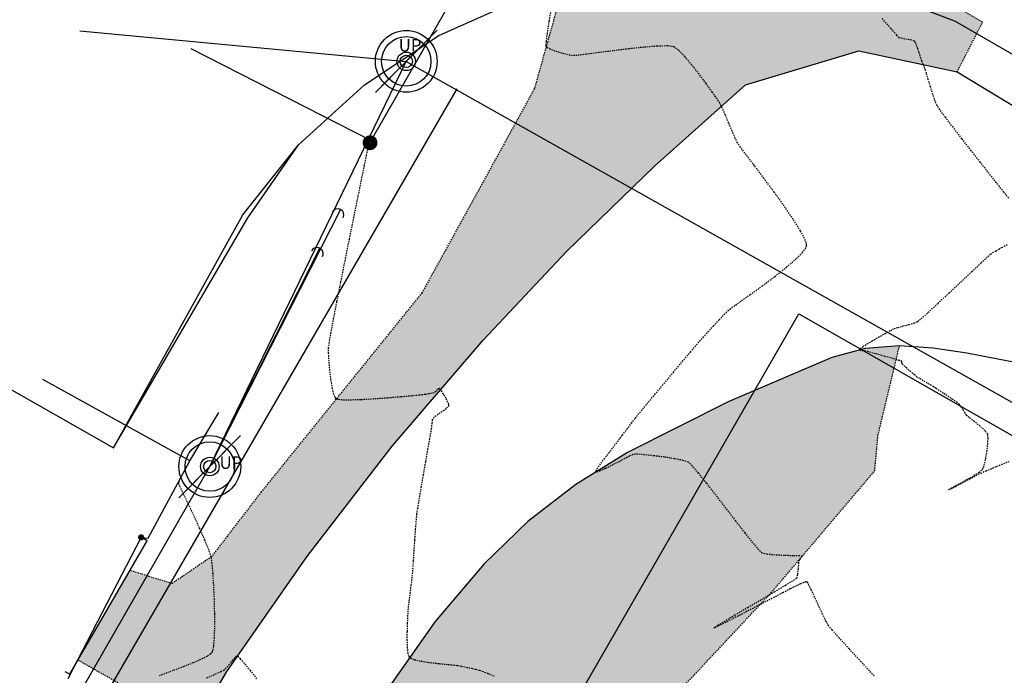
# Model space of a CAD drawing. Units: feet. Extents: x -10 to 2204435, y 0 to 13719714.
# Drawn here: x 2198720 to 2198815, y 13713872 to 13713935 of the extents above; entities that cross this region are included whole.
import ezdxf
from ezdxf import colors
from ezdxf.entities.mleader import LeaderData, LeaderLine
from ezdxf.math import Vec2, Vec3

# ---------------------------------------------------------------- set-up
doc = ezdxf.new("R2010")
doc.units = ezdxf.units.FT
doc.header["$MEASUREMENT"] = 0
doc.linetypes.add('HIDDEN2', pattern=[0.1875, 0.125, -0.0625])
for name, color, linetype in [('C-ESMT-TXT', 1, 'Continuous'), ('V-BNDY-ADJ', 244, 'Continuous'), ('V-BNDY-CRNR', 244, 'Continuous'), ('V-BNDY-SUBD', 244, 'Continuous'), ('V-MISC-CONC', 244, 'Continuous'), ('V-P01-TOPO', 242, 'HIDDEN2'), ('V-POWR-OHUT', 244, 'OHU'), ('V-POWR-POLE', 244, 'Continuous'), ('V-POWR-POLE @ 100', 244, 'Continuous'), ('V-POWR-POLE @ 20', 244, 'Continuous'), ('V-POWR-POLE @ 30', 244, 'Continuous'), ('V-POWR-POLE @ 80', 244, 'Continuous'), ('V-PVMT-ASPH', 244, 'EOP2'), ('V-ROAD-GRVL', 244, 'HIDDEN2'), ('V-SITE-FENC-CLNK', 244, 'FENCE_CHAIN'), ('V-SITE-FENC-IRON', 244, 'FENCELINE1'), ('V-SITE-FENC-WOOD', 244, 'FENCE_WOOD'), ('V-SITE-FNC-WIRE', 244, 'CHAINLINK_FENCE'), ('V-SITE-GRVL-HATCH', 244, 'Continuous'), ('V-WATR-UNGR-LINE', 244, 'WATER_LINE')]:
    doc.layers.add(name, color=color, linetype=linetype)
doc.styles.add('CALIBRI', font='simplex.shx')
doc.styles.add('ROMANS', font='romans.shx')
doc.styles.get("Standard").update_dxf_attribs({"font": 'calibri.ttf'})
doc.linetypes.add('CHAINLINK_FENCE', pattern='A,0.4,-0.1,["X",Standard,S=0.2,R=0,X=-0.1,Y=-0.1],-0.1,0.4', length=1)
doc.linetypes.add('EOP2', pattern='A,0.125,-0.05,[")|(",Standard,S=0.05,R=0,X=-0.05,Y=0.02],-0.04,1', length=1.215)
doc.linetypes.add('FENCE_CHAIN', pattern='A,0.25,-0.1,[1,fence_chainlink.shx,S=2,R=0,X=-0.1,Y=0],-0.174,1', length=1.524)
doc.linetypes.add('FENCE_WOOD', pattern='A,0.25,-0.1,[1,fence_wood.shx,S=2,R=0,X=-0.1,Y=0],-0.1,1', length=1.45)
doc.linetypes.add('FENCELINE1', pattern='A,0.25,-0.1,[133,ltypeshp.shx,S=0.1,R=0,X=-0.1,Y=0],-0.1,1', length=1.45)
doc.linetypes.add('OHU', pattern='A,4,-0.2,["OHU",Standard,S=0.2,R=0,X=-0.12,Y=-0.1],-0.7', length=4.9)
doc.linetypes.add('WATER_LINE', pattern='A,0.4,-0.15,["W",Standard,S=0.2,R=0,X=-0.1,Y=-0.1],-0.15,0.4', length=1.1)
pattern_1 = [(37.5, (0, 0), (-0.06299335811, 1.92682376901), [0, -1.52, 0, -1.7, 0, -1.625]), (7.5, (0, 0), (1.76977670527, 2.82214606523), [0, -0.82, 0, -1.37, 0, -0.525]), (327.5, (-1.23, 0), (3.11414186175, 0.00565905354), [0, -0.5, 0, -1.8, 0, -2.35]), (317.5, (-1.23, 0), (3.00612660457, 0.87767556493), [0, -0.25, 0, -1.18, 0, -1.35])]

# ---------------------------------------------------------------- blocks, each defined once
blk = doc.blocks.new('PP')
at = {"layer": 'V-POWR-POLE'}
blk.add_line((-0.0399, -0.0403), (0.0399, 0.0403), dxfattribs=at)
blk.add_circle((0, 0), 0.04, dxfattribs=at)
blk = doc.blocks.new('*U482')
at = {"layer": 'V-POWR-POLE @ 100', "xscale": 75, "yscale": 75, "zscale": 75}
blk.add_blockref('PP', (2198738.151, 13713891.87, 625.543), dxfattribs=at)
at = {"layer": 'V-POWR-POLE @ 20', "xscale": 15, "yscale": 15, "zscale": 15}
blk.add_blockref('PP', (2198738.151, 13713891.87, 625.543), dxfattribs=at)
at = {"layer": 'V-POWR-POLE @ 30', "xscale": 22.5, "yscale": 22.5, "zscale": 22.5}
blk.add_blockref('PP', (2198738.151, 13713891.87, 625.543), dxfattribs=at)
at = {"layer": 'V-POWR-POLE @ 80', "xscale": 60, "yscale": 60, "zscale": 60}
blk.add_blockref('PP', (2198738.151, 13713891.87, 625.543), dxfattribs=at)
blk = doc.blocks.new('*U485')
at = {"layer": 'V-POWR-POLE @ 100', "xscale": 75, "yscale": 75, "zscale": 75}
blk.add_blockref('PP', (2198757.222, 13713931.195, 624.714), dxfattribs=at)
at = {"layer": 'V-POWR-POLE @ 20', "xscale": 15, "yscale": 15, "zscale": 15}
blk.add_blockref('PP', (2198757.222, 13713931.195, 624.714), dxfattribs=at)
at = {"layer": 'V-POWR-POLE @ 30', "xscale": 22.5, "yscale": 22.5, "zscale": 22.5}
blk.add_blockref('PP', (2198757.222, 13713931.195, 624.714), dxfattribs=at)
at = {"layer": 'V-POWR-POLE @ 80', "xscale": 60, "yscale": 60, "zscale": 60}
blk.add_blockref('PP', (2198757.222, 13713931.195, 624.714), dxfattribs=at)
blk = doc.blocks.new('*U528')
at = {"layer": 'V-POWR-POLE @ 100', "xscale": 75, "yscale": 75, "zscale": 75}
blk.add_blockref('PP', (2198738.151, 13713891.87, 625.543), dxfattribs=at)
at = {"layer": 'V-POWR-POLE @ 20', "xscale": 15, "yscale": 15, "zscale": 15}
blk.add_blockref('PP', (2198738.151, 13713891.87, 625.543), dxfattribs=at)
at = {"layer": 'V-POWR-POLE @ 30', "xscale": 22.5, "yscale": 22.5, "zscale": 22.5}
blk.add_blockref('PP', (2198738.151, 13713891.87, 625.543), dxfattribs=at)
at = {"layer": 'V-POWR-POLE @ 80', "xscale": 60, "yscale": 60, "zscale": 60}
blk.add_blockref('PP', (2198738.151, 13713891.87, 625.543), dxfattribs=at)
blk = doc.blocks.new('*U531')
at = {"layer": 'V-POWR-POLE @ 100', "xscale": 75, "yscale": 75, "zscale": 75}
blk.add_blockref('PP', (2198757.222, 13713931.195, 624.714), dxfattribs=at)
at = {"layer": 'V-POWR-POLE @ 20', "xscale": 15, "yscale": 15, "zscale": 15}
blk.add_blockref('PP', (2198757.222, 13713931.195, 624.714), dxfattribs=at)
at = {"layer": 'V-POWR-POLE @ 30', "xscale": 22.5, "yscale": 22.5, "zscale": 22.5}
blk.add_blockref('PP', (2198757.222, 13713931.195, 624.714), dxfattribs=at)
at = {"layer": 'V-POWR-POLE @ 80', "xscale": 60, "yscale": 60, "zscale": 60}
blk.add_blockref('PP', (2198757.222, 13713931.195, 624.714), dxfattribs=at)
blk = doc.blocks.new('*U581')
at = {"layer": 'V-POWR-POLE @ 100', "xscale": 75, "yscale": 75, "zscale": 75}
blk.add_blockref('PP', (2198738.151, 13713891.87, 625.543), dxfattribs=at)
at = {"layer": 'V-POWR-POLE @ 20', "xscale": 15, "yscale": 15, "zscale": 15}
blk.add_blockref('PP', (2198738.151, 13713891.87, 625.543), dxfattribs=at)
at = {"layer": 'V-POWR-POLE @ 30', "xscale": 22.5, "yscale": 22.5, "zscale": 22.5}
blk.add_blockref('PP', (2198738.151, 13713891.87, 625.543), dxfattribs=at)
at = {"layer": 'V-POWR-POLE @ 80', "xscale": 60, "yscale": 60, "zscale": 60}
blk.add_blockref('PP', (2198738.151, 13713891.87, 625.543), dxfattribs=at)
blk = doc.blocks.new('*U584')
at = {"layer": 'V-POWR-POLE @ 100', "xscale": 75, "yscale": 75, "zscale": 75}
blk.add_blockref('PP', (2198757.222, 13713931.195, 624.714), dxfattribs=at)
at = {"layer": 'V-POWR-POLE @ 20', "xscale": 15, "yscale": 15, "zscale": 15}
blk.add_blockref('PP', (2198757.222, 13713931.195, 624.714), dxfattribs=at)
at = {"layer": 'V-POWR-POLE @ 30', "xscale": 22.5, "yscale": 22.5, "zscale": 22.5}
blk.add_blockref('PP', (2198757.222, 13713931.195, 624.714), dxfattribs=at)
at = {"layer": 'V-POWR-POLE @ 80', "xscale": 60, "yscale": 60, "zscale": 60}
blk.add_blockref('PP', (2198757.222, 13713931.195, 624.714), dxfattribs=at)

msp = doc.modelspace()

# ---------------------------------------------------------------- linework, layer by layer
at = {"layer": 'V-P01-TOPO', "color": 242, "linetype": 'HIDDEN2', "lineweight": -3}
for points, elevation in [([(2198802.646, 13713871.559), (2198801.377, 13713872.93), (2198800.219, 13713874.187), (2198799.255, 13713875.244), (2198798.566, 13713876.016), (2198798.232, 13713876.417), (2198797.977, 13713876.866), (2198797.64, 13713877.549), (2198797.263, 13713878.359), (2198796.884, 13713879.185), (2198796.543, 13713879.919), (2198796.325, 13713880.366), (2198796.206, 13713880.582), (2198796.152, 13713880.657), (2198796.135, 13713880.671), (2198796.103, 13713880.677), (2198796.012, 13713880.667), (2198795.818, 13713880.609), (2198795.499, 13713880.478), (2198795.098, 13713880.29), (2198794.821, 13713880.157), (2198794.497, 13713879.992), (2198793.76, 13713879.607), (2198792.729, 13713879.068), (2198791.524, 13713878.44), (2198790.266, 13713877.786), (2198789.074, 13713877.172), (2198788.069, 13713876.662), (2198787.48, 13713876.373), (2198787.205, 13713876.247), (2198787.114, 13713876.214), (2198787.1, 13713876.214), (2198787.108, 13713876.227), (2198787.191, 13713876.289), (2198787.468, 13713876.467), (2198788.076, 13713876.837), (2198789.126, 13713877.462), (2198790.379, 13713878.199), (2198791.705, 13713878.977), (2198792.973, 13713879.724), (2198794.053, 13713880.368), (2198794.817, 13713880.837), (2198795.133, 13713881.06), (2198795.229, 13713881.404), (2198795.296, 13713881.948), (2198795.341, 13713882.465), (2198795.371, 13713882.731), (2198795.469, 13713882.876), (2198795.613, 13713883.062), (2198795.675, 13713883.177), (2198795.418, 13713883.194), (2198794.78, 13713883.209), (2198793.928, 13713883.233), (2198793.031, 13713883.278), (2198792.256, 13713883.356), (2198791.772, 13713883.478), (2198791.455, 13713883.785), (2198790.884, 13713884.466), (2198790.12, 13713885.429), (2198789.227, 13713886.581), (2198788.267, 13713887.83), (2198787.3, 13713889.083), (2198786.39, 13713890.247), (2198785.599, 13713891.23), (2198784.988, 13713891.94), (2198784.619, 13713892.284), (2198784.099, 13713892.465), (2198783.277, 13713892.633), (2198782.29, 13713892.783), (2198781.274, 13713892.909), (2198780.368, 13713893.004), (2198779.707, 13713893.064), (2198779.429, 13713893.082), (2198779.27, 13713893.034), (2198779.059, 13713892.948), (2198778.903, 13713892.881), (2198778.64, 13713892.742), (2198778.05, 13713892.431), (2198777.295, 13713892.041), (2198776.536, 13713891.667), (2198776.035, 13713891.445), (2198775.775, 13713891.354), (2198775.677, 13713891.342), (2198775.654, 13713891.352), (2198775.646, 13713891.375), (2198775.665, 13713891.455), (2198775.768, 13713891.653), (2198776.016, 13713892.026), (2198776.436, 13713892.6), (2198776.898, 13713893.199), (2198777.31, 13713893.727), (2198777.585, 13713894.085), (2198777.839, 13713894.426), (2198778.212, 13713894.921), (2198778.646, 13713895.494), (2198779.084, 13713896.067), (2198779.468, 13713896.566), (2198779.74, 13713896.914), (2198780.033, 13713897.27), (2198780.598, 13713897.95), (2198781.358, 13713898.861), (2198782.236, 13713899.911), (2198783.156, 13713901.009), (2198784.04, 13713902.063), (2198784.811, 13713902.98), (2198785.394, 13713903.669), (2198785.71, 13713904.038), (2198786.04, 13713904.407), (2198786.514, 13713904.93), (2198787.06, 13713905.526), (2198787.611, 13713906.119), (2198788.095, 13713906.63), (2198788.445, 13713906.98), (2198788.838, 13713907.285), (2198789.599, 13713907.833), (2198790.618, 13713908.561), (2198791.789, 13713909.41), (2198793.001, 13713910.317), (2198794.146, 13713911.221), (2198795.115, 13713912.06), (2198795.692, 13713912.643), (2198795.971, 13713913.009), (2198796.071, 13713913.211), (2198796.093, 13713913.298), (2198796.096, 13713913.38), (2198796.056, 13713913.59), (2198795.89, 13713914.013), (2198795.499, 13713914.746), (2198794.792, 13713915.874), (2198793.914, 13713917.157), (2198792.943, 13713918.507), (2198791.955, 13713919.841), (2198791.029, 13713921.071), (2198790.24, 13713922.113), (2198789.667, 13713922.879), (2198789.386, 13713923.285), (2198789.159, 13713923.755), (2198788.863, 13713924.437), (2198788.532, 13713925.225), (2198788.199, 13713926.012), (2198787.897, 13713926.689), (2198787.658, 13713927.15), (2198787.395, 13713927.549), (2198786.938, 13713928.211), (2198786.341, 13713929.044), (2198785.66, 13713929.958), (2198784.949, 13713930.863), (2198784.264, 13713931.667), (2198783.659, 13713932.281), (2198783.19, 13713932.613), (2198782.6, 13713932.694), (2198781.594, 13713932.67), (2198780.296, 13713932.567), (2198778.831, 13713932.41), (2198777.325, 13713932.226), (2198775.901, 13713932.041), (2198774.685, 13713931.883), (2198773.801, 13713931.776), (2198773.375, 13713931.747), (2198772.946, 13713931.83), (2198772.322, 13713931.991), (2198771.656, 13713932.198), (2198771.195, 13713932.376), (2198770.943, 13713932.507), (2198770.838, 13713932.589), (2198770.808, 13713932.628), (2198770.801, 13713932.657), (2198770.799, 13713932.785), (2198770.83, 13713933.137), (2198770.924, 13713933.871), (2198771.117, 13713935.138), (2198771.376, 13713936.696)], 624), ([(2198815.718, 13713917.921), (2198815.249, 13713918.505), (2198814.807, 13713919.055), (2198814.511, 13713919.428), (2198814.241, 13713919.77), (2198813.694, 13713920.466), (2198812.947, 13713921.417), (2198812.081, 13713922.524), (2198811.175, 13713923.686), (2198810.311, 13713924.804), (2198809.566, 13713925.779), (2198809.022, 13713926.51), (2198808.758, 13713926.9), (2198808.58, 13713927.329), (2198808.358, 13713927.981), (2198808.123, 13713928.729), (2198807.906, 13713929.449), (2198807.738, 13713930.015), (2198807.65, 13713930.303), (2198807.558, 13713930.552), (2198807.423, 13713930.905), (2198807.288, 13713931.256), (2198807.199, 13713931.496), (2198807.117, 13713931.743), (2198807.002, 13713932.1), (2198806.892, 13713932.438), (2198806.825, 13713932.631), (2198806.749, 13713932.812), (2198806.637, 13713933.051), (2198806.536, 13713933.203), (2198806.305, 13713933.257), (2198805.86, 13713933.325), (2198805.39, 13713933.405), (2198805.085, 13713933.495), (2198804.841, 13713933.75), (2198804.263, 13713934.401), (2198803.415, 13713935.371)], 623), ([(2198765.747, 13713871.521), (2198765.149, 13713871.767), (2198764.682, 13713871.949), (2198764.468, 13713872.029), (2198764.306, 13713872.08), (2198764.085, 13713872.141), (2198763.921, 13713872.184), (2198763.654, 13713872.241), (2198763.141, 13713872.346), (2198762.589, 13713872.458), (2198762.207, 13713872.533), (2198761.874, 13713872.569), (2198761.222, 13713872.631), (2198760.376, 13713872.717), (2198759.462, 13713872.828), (2198758.604, 13713872.964), (2198758.043, 13713873.089), (2198757.737, 13713873.194), (2198757.604, 13713873.269), (2198757.561, 13713873.307), (2198757.528, 13713873.354), (2198757.47, 13713873.485), (2198757.405, 13713873.766), (2198757.35, 13713874.27), (2198757.323, 13713875.034), (2198757.329, 13713875.858), (2198757.355, 13713876.648), (2198757.386, 13713877.305), (2198757.407, 13713877.735), (2198757.444, 13713878.194), (2198757.517, 13713878.846), (2198757.61, 13713879.594), (2198757.706, 13713880.342), (2198757.788, 13713880.994), (2198757.84, 13713881.453), (2198757.877, 13713881.93), (2198757.929, 13713882.716), (2198757.993, 13713883.698), (2198758.064, 13713884.759), (2198758.136, 13713885.785), (2198758.204, 13713886.661), (2198758.263, 13713887.272), (2198758.344, 13713887.821), (2198758.49, 13713888.71), (2198758.68, 13713889.833), (2198758.897, 13713891.085), (2198759.12, 13713892.358), (2198759.329, 13713893.548), (2198759.506, 13713894.546), (2198759.63, 13713895.248), (2198759.683, 13713895.547), (2198759.708, 13713895.766), (2198759.741, 13713896.08), (2198759.785, 13713896.388), (2198759.843, 13713896.588), (2198760.03, 13713896.748), (2198760.401, 13713897.007), (2198760.831, 13713897.307), (2198761.133, 13713897.537), (2198761.292, 13713897.685), (2198761.351, 13713897.764), (2198761.363, 13713897.797), (2198761.365, 13713897.832), (2198761.344, 13713897.932), (2198761.262, 13713898.138), (2198761.087, 13713898.481), (2198760.822, 13713898.931), (2198760.625, 13713899.233), (2198760.515, 13713899.385), (2198760.468, 13713899.437), (2198760.456, 13713899.446), (2198760.437, 13713899.444), (2198760.382, 13713899.414), (2198760.267, 13713899.323), (2198760.094, 13713899.17), (2198759.926, 13713899.04), (2198759.74, 13713898.991), (2198759.418, 13713898.927), (2198759.08, 13713898.868), (2198758.843, 13713898.832), (2198758.521, 13713898.799), (2198757.763, 13713898.725), (2198756.691, 13713898.627), (2198755.426, 13713898.52), (2198754.088, 13713898.422), (2198752.799, 13713898.349), (2198751.68, 13713898.316), (2198750.988, 13713898.33), (2198750.629, 13713898.369), (2198750.48, 13713898.411), (2198750.435, 13713898.437), (2198750.392, 13713898.481), (2198750.309, 13713898.612), (2198750.194, 13713898.907), (2198750.058, 13713899.447), (2198749.916, 13713900.283), (2198749.807, 13713901.199), (2198749.73, 13713902.091), (2198749.686, 13713902.853), (2198749.677, 13713903.38), (2198749.741, 13713903.857), (2198749.911, 13713904.826), (2198750.17, 13713906.199), (2198750.498, 13713907.886), (2198750.877, 13713909.799), (2198751.287, 13713911.851), (2198751.711, 13713913.951), (2198752.129, 13713916.013), (2198752.522, 13713917.946), (2198752.872, 13713919.664), (2198753.161, 13713921.077), (2198753.369, 13713922.096), (2198753.478, 13713922.634)], 625), ([(2198815.735, 13713892.343), (2198814.448, 13713891.816), (2198813.517, 13713891.432), (2198813.064, 13713891.24), (2198812.626, 13713891.023), (2198811.981, 13713890.685), (2198811.254, 13713890.3), (2198810.573, 13713889.941), (2198810.146, 13713889.723), (2198809.938, 13713889.626), (2198809.867, 13713889.6), (2198809.856, 13713889.601), (2198809.862, 13713889.612), (2198809.933, 13713889.66), (2198810.161, 13713889.79), (2198810.639, 13713890.048), (2198811.398, 13713890.459), (2198812.186, 13713890.902), (2198812.839, 13713891.311), (2198813.194, 13713891.615), (2198813.345, 13713891.998), (2198813.487, 13713892.61), (2198813.604, 13713893.334), (2198813.684, 13713894.054), (2198813.713, 13713894.652), (2198813.677, 13713895.012), (2198813.421, 13713895.342), (2198812.935, 13713895.784), (2198812.372, 13713896.244), (2198811.887, 13713896.629), (2198811.632, 13713896.846), (2198811.484, 13713897.062), (2198811.288, 13713897.382), (2198811.091, 13713897.699), (2198810.937, 13713897.908), (2198810.716, 13713898.076), (2198810.276, 13713898.381), (2198809.721, 13713898.753), (2198809.157, 13713899.127), (2198808.686, 13713899.436), (2198808.414, 13713899.612), (2198808.168, 13713899.759), (2198807.812, 13713899.965), (2198807.42, 13713900.191), (2198807.066, 13713900.401), (2198806.826, 13713900.556), (2198806.571, 13713900.762), (2198806.19, 13713901.09), (2198805.788, 13713901.444), (2198805.469, 13713901.732), (2198805.335, 13713901.859), (2198805.344, 13713901.98), (2198805.35, 13713902.098), (2198805.091, 13713902.175), (2198804.451, 13713902.354), (2198803.617, 13713902.584), (2198802.774, 13713902.814), (2198802.11, 13713902.994), (2198801.81, 13713903.074), (2198801.599, 13713903.099), (2198801.322, 13713903.131), (2198801.177, 13713903.173), (2198801.3, 13713903.301), (2198801.563, 13713903.5), (2198801.768, 13713903.645), (2198801.99, 13713903.78), (2198802.466, 13713904.061), (2198803.081, 13713904.42), (2198803.719, 13713904.786), (2198804.265, 13713905.09), (2198804.602, 13713905.262), (2198804.955, 13713905.378), (2198805.473, 13713905.517), (2198806.045, 13713905.667), (2198806.556, 13713905.816), (2198806.896, 13713905.95), (2198807.227, 13713906.225), (2198807.911, 13713906.844), (2198808.847, 13713907.71), (2198809.93, 13713908.721), (2198811.058, 13713909.78), (2198812.128, 13713910.786), (2198813.036, 13713911.64), (2198813.68, 13713912.243), (2198813.957, 13713912.494), (2198814.172, 13713912.631), (2198814.488, 13713912.813), (2198814.806, 13713912.991), (2198815.03, 13713913.115), (2198815.273, 13713913.249), (2198815.637, 13713913.447)], 623), ([(2198733.262, 13713871.588), (2198733.869, 13713871.825), (2198734.684, 13713872.127), (2198735.608, 13713872.474), (2198736.54, 13713872.843), (2198737.38, 13713873.213), (2198737.92, 13713873.495), (2198738.213, 13713873.691), (2198738.343, 13713873.812), (2198738.387, 13713873.869), (2198738.417, 13713873.928), (2198738.472, 13713874.1), (2198738.537, 13713874.48), (2198738.597, 13713875.182), (2198738.633, 13713876.299), (2198738.631, 13713877.59), (2198738.597, 13713878.952), (2198738.538, 13713880.284), (2198738.461, 13713881.487), (2198738.372, 13713882.458), (2198738.277, 13713883.096), (2198738.061, 13713883.775), (2198737.668, 13713884.748), (2198737.163, 13713885.897), (2198736.607, 13713887.105), (2198736.065, 13713888.253), (2198735.598, 13713889.225), (2198735.271, 13713889.903), (2198735.146, 13713890.17), (2198735.165, 13713890.345), (2198735.192, 13713890.501)], 626), ([(2198742.729, 13713871.276), (2198742.087, 13713872.072), (2198741.499, 13713872.772), (2198741.123, 13713873.192), (2198740.924, 13713873.39), (2198740.841, 13713873.454), (2198740.816, 13713873.463), (2198740.787, 13713873.459), (2198740.714, 13713873.419), (2198740.573, 13713873.295), (2198740.345, 13713873.046), (2198740.034, 13713872.672), (2198739.745, 13713872.326), (2198739.531, 13713872.111), (2198739.21, 13713871.948), (2198738.567, 13713871.655), (2198737.736, 13713871.287)], 626)]:
    msp.add_lwpolyline(points, dxfattribs=dict(at, elevation=elevation))

# ---------------------------------------------------------------- next in the draw order: leaders
at = {"layer": 'C-ESMT-TXT'}
ml = msp.add_multileader_mtext('Standard', dxfattribs=at)
ml.set_content('VARIABLE WIDTH DRAINAGE, SANITARY SEWER, WATER, E.G.T.CATV & ACCESS EASEMENT TO EXPIRE UPON INCORPORATION INTO PLATTED PRIVATE STREET ', color=256, style='CALIBRI')
ml.set_leader_properties()
ml.build(insert=Vec2(0, 0))
ml.multileader.update_dxf_attribs({"text_left_attachment_type": 2, "text_right_attachment_type": 2, "dogleg_length": 0.04, "scale": 100})
ctx = ml.context
ctx.base_point, ctx.scale, ctx.landing_gap_size, ctx.plane_origin, ctx.plane_x_axis, ctx.plane_y_axis = Vec3(2199276.82, 13712845.361), 100, 5, Vec3(2199253.649, 13712794.816), Vec3(0.866424, -0.49931), Vec3(0.49931, 0.866424)
ctx.left_attachment, ctx.right_attachment, ctx.text_align_type = 2, 2, 1
notes = []
notes.append((ctx, [(1, (1, 1, 0), (2199273.354, 13712847.358), (0.866424, -0.49931), 4, [(0, [(2199247.491, 13712930.068), (2199269.96, 13712885.378)], 0, [])])]))
ctx.mtext.insert, ctx.mtext.text_direction, ctx.mtext.rotation, ctx.mtext.width, ctx.mtext.alignment, ctx.mtext.flow_direction = Vec3(2199332.872, 13712830.756), Vec3(0.866424, -0.49931), 5.760384, 102.01231, 2, 5
ctx.mtext.has_bg_fill, ctx.mtext.bg_color, ctx.mtext.bg_scale_factor, ctx.mtext.bg_transparency, ctx.mtext.use_window_bg_color = 1, -1027028792, 1.5, 0, 1
for ctx, leaders in notes:
    for number, flags, end, landing, length, lines in leaders:
        leader = LeaderData()
        leader.index, (leader.has_last_leader_line, leader.has_dogleg_vector, leader.attachment_direction) = number, flags
        leader.last_leader_point, leader.dogleg_vector, leader.dogleg_length = Vec3(end), Vec3(landing), length
        for number, points, colour, breaks in lines:
            line = LeaderLine()
            line.index, line.vertices, line.color, line.breaks = number, Vec3.list(points), colors.encode_raw_color(colour), breaks
            leader.lines.append(line)
        ctx.leaders.append(leader)

# ---------------------------------------------------------------- next in the draw order: leaders
ml = msp.add_multileader_mtext('Standard', dxfattribs=at)
ml.set_content('VARIABLE WIDTH DRAINAGE, SANITARY SEWER, WATER, E.G.T.CATV & ACCESS EASEMENT TO EXPIRE UPON INCORPORATION INTO PLATTED PRIVATE STREET ', color=256, style='CALIBRI')
ml.set_leader_properties()
ml.build(insert=Vec2(0, 0))
ml.multileader.update_dxf_attribs({"text_left_attachment_type": 2, "text_right_attachment_type": 2, "dogleg_length": 0.04, "scale": 100})
ctx = ml.context
ctx.base_point, ctx.scale, ctx.landing_gap_size, ctx.plane_origin, ctx.plane_x_axis, ctx.plane_y_axis = Vec3(2199187.895, 13712758.661), 100, 5, Vec3(2199164.723, 13712708.116), Vec3(0.866424, -0.49931), Vec3(0.49931, 0.866424)
ctx.left_attachment, ctx.right_attachment, ctx.text_align_type = 2, 2, 1
notes = []
notes.append((ctx, [(1, (1, 1, 0), (2199184.429, 13712760.658), (0.866424, -0.49931), 4, [(0, [(2199128.717, 13712812.861), (2199176.748, 13712796.069)], 0, [])])]))
ctx.mtext.insert, ctx.mtext.text_direction, ctx.mtext.rotation, ctx.mtext.width, ctx.mtext.alignment, ctx.mtext.flow_direction = Vec3(2199243.947, 13712744.056), Vec3(0.866424, -0.49931), 5.760384, 102.01231, 2, 5
ctx.mtext.has_bg_fill, ctx.mtext.bg_color, ctx.mtext.bg_scale_factor, ctx.mtext.bg_transparency, ctx.mtext.use_window_bg_color = 1, -1027028792, 1.5, 0, 1
for ctx, leaders in notes:
    for number, flags, end, landing, length, lines in leaders:
        leader = LeaderData()
        leader.index, (leader.has_last_leader_line, leader.has_dogleg_vector, leader.attachment_direction) = number, flags
        leader.last_leader_point, leader.dogleg_vector, leader.dogleg_length = Vec3(end), Vec3(landing), length
        for number, points, colour, breaks in lines:
            line = LeaderLine()
            line.index, line.vertices, line.color, line.breaks = number, Vec3.list(points), colors.encode_raw_color(colour), breaks
            leader.lines.append(line)
        ctx.leaders.append(leader)

# ---------------------------------------------------------------- next in the draw order: leaders
ml = msp.add_multileader_mtext('Standard', dxfattribs=at)
ml.set_content('VARIABLE WIDTH DRAINAGE, SANITARY SEWER, WATER, E.G.T.CATV & ACCESS EASEMENT TO EXPIRE UPON INCORPORATION INTO PLATTED PRIVATE STREET ', color=256, style='CALIBRI')
ml.set_leader_properties()
ml.build(insert=Vec2(0, 0))
ml.multileader.update_dxf_attribs({"text_left_attachment_type": 2, "text_right_attachment_type": 2, "dogleg_length": 0.04, "scale": 100})
ctx = ml.context
ctx.base_point, ctx.scale, ctx.landing_gap_size, ctx.plane_origin, ctx.plane_x_axis, ctx.plane_y_axis = Vec3(2199077.837, 13712541.308), 100, 5, Vec3(2199054.665, 13712490.763), Vec3(0.866424, -0.49931), Vec3(0.49931, 0.866424)
ctx.left_attachment, ctx.right_attachment, ctx.text_align_type = 2, 2, 1
notes = []
notes.append((ctx, [(1, (1, 1, 0), (2199074.371, 13712543.305), (0.866424, -0.49931), 4, [(0, [(2199018.536, 13712484.781), (2199044.825, 13712527.34)], 0, [])])]))
ctx.mtext.insert, ctx.mtext.text_direction, ctx.mtext.rotation, ctx.mtext.width, ctx.mtext.alignment, ctx.mtext.flow_direction = Vec3(2199133.889, 13712526.703), Vec3(0.866424, -0.49931), 5.760384, 102.01231, 2, 5
ctx.mtext.has_bg_fill, ctx.mtext.bg_color, ctx.mtext.bg_scale_factor, ctx.mtext.bg_transparency, ctx.mtext.use_window_bg_color = 1, -1027028792, 1.5, 0, 1
for ctx, leaders in notes:
    for number, flags, end, landing, length, lines in leaders:
        leader = LeaderData()
        leader.index, (leader.has_last_leader_line, leader.has_dogleg_vector, leader.attachment_direction) = number, flags
        leader.last_leader_point, leader.dogleg_vector, leader.dogleg_length = Vec3(end), Vec3(landing), length
        for number, points, colour, breaks in lines:
            line = LeaderLine()
            line.index, line.vertices, line.color, line.breaks = number, Vec3.list(points), colors.encode_raw_color(colour), breaks
            leader.lines.append(line)
        ctx.leaders.append(leader)

# ---------------------------------------------------------------- next in the draw order: hatches: boundary and pattern name
at = {"layer": 'V-SITE-GRVL-HATCH'}
h = msp.add_hatch(dxfattribs=at)
h.set_pattern_fill('AR-SAND', color=256, style=0)
h.set_pattern_definition(pattern_1)
h.paths.add_polyline_path([(2198789.087, 13713948.871), (2198780.456, 13713954.669), (2198774.913, 13713947.241), (2198769.657, 13713928.529), (2198758.749, 13713908.732), (2198743.146, 13713889.411), (2198738.308, 13713883.117), (2198734.481, 13713880.509), (2198730.355, 13713881.795), (2198725.435, 13713873.033), (2198732.553, 13713868.985), (2198732.075, 13713865.215), (2198728.53, 13713859.36), (2198709.976, 13713833.408), (2198694.104, 13713805.606), (2198699.512, 13713802.776), (2198715.815, 13713830.04), (2198718.286, 13713835.685), (2198731.465, 13713857.646), (2198739.8, 13713871.986), (2198747.558, 13713883.115), (2198755.862, 13713893.843), (2198764.691, 13713904.142), (2198772.818, 13713912.77), (2198781.314, 13713921.035), (2198790.163, 13713928.922), (2198801.152, 13713932.232), (2198810.713, 13713930.179), (2198813.187, 13713934.997)])
h = msp.add_hatch(dxfattribs=at)
h.set_pattern_fill('AR-SAND', color=256, style=0)
h.set_pattern_definition(pattern_1)
h.paths.add_polyline_path([(2198789.087, 13713948.871), (2198780.456, 13713954.669), (2198774.913, 13713947.241), (2198769.657, 13713928.529), (2198758.749, 13713908.732), (2198743.146, 13713889.411), (2198738.308, 13713883.117), (2198734.481, 13713880.509), (2198730.355, 13713881.795), (2198725.435, 13713873.033), (2198732.553, 13713868.985), (2198732.075, 13713865.215), (2198728.53, 13713859.36), (2198709.976, 13713833.408), (2198694.104, 13713805.606), (2198699.512, 13713802.776), (2198715.815, 13713830.04), (2198718.286, 13713835.685), (2198731.465, 13713857.646), (2198739.8, 13713871.986), (2198747.558, 13713883.115), (2198755.862, 13713893.843), (2198764.691, 13713904.142), (2198772.818, 13713912.77), (2198781.314, 13713921.035), (2198790.163, 13713928.922), (2198801.152, 13713932.232), (2198810.713, 13713930.179), (2198813.187, 13713934.997)])
h = msp.add_hatch(dxfattribs=at)
h.set_pattern_fill('AR-SAND', color=256, style=0)
h.set_pattern_definition(pattern_1)
h.paths.add_polyline_path([(2198792.641, 13713879.603), (2198802.711, 13713891.465), (2198803.025, 13713894.881), (2198805.108, 13713903.573), (2198801.771, 13713903.339), (2198798.548, 13713902.439), (2198788.486, 13713898.136), (2198778.706, 13713893.226), (2198773.684, 13713890.143), (2198769.03, 13713886.53), (2198764.797, 13713882.43), (2198760.041, 13713876.815), (2198755.793, 13713870.807), (2198752.085, 13713864.451), (2198743.266, 13713850.703), (2198739.259, 13713844.356), (2198736.545, 13713836.122), (2198728.481, 13713822.824), (2198701.819, 13713777.395), (2198703.458, 13713776.59), (2198711.295, 13713788.555), (2198715.537, 13713785.83), (2198719.665, 13713792.062), (2198735.173, 13713818.743), (2198742.59, 13713832.238), (2198750.458, 13713846.387, -0.441742), (2198747.76, 13713848.845, -0.77259), (2198752.382, 13713850.051), (2198759.156, 13713859.774), (2198765.111, 13713861.373), (2198771.964, 13713857.546)])
h = msp.add_hatch(dxfattribs=at)
h.set_pattern_fill('AR-SAND', color=256, style=0)
h.set_pattern_definition(pattern_1)
h.paths.add_polyline_path([(2198792.641, 13713879.603), (2198802.711, 13713891.465), (2198803.025, 13713894.881), (2198805.108, 13713903.573), (2198801.771, 13713903.339), (2198798.548, 13713902.439), (2198788.486, 13713898.136), (2198778.706, 13713893.226), (2198773.684, 13713890.143), (2198769.03, 13713886.53), (2198764.797, 13713882.43), (2198760.041, 13713876.815), (2198755.793, 13713870.807), (2198752.085, 13713864.451), (2198743.266, 13713850.703), (2198739.259, 13713844.356), (2198736.545, 13713836.122), (2198728.481, 13713822.824), (2198701.819, 13713777.395), (2198703.458, 13713776.59), (2198711.295, 13713788.555), (2198715.537, 13713785.83), (2198719.665, 13713792.062), (2198735.173, 13713818.743), (2198742.59, 13713832.238), (2198750.458, 13713846.387, -0.441742), (2198747.76, 13713848.845, -0.77259), (2198752.382, 13713850.051), (2198759.156, 13713859.774), (2198765.111, 13713861.373), (2198771.964, 13713857.546)])

# ---------------------------------------------------------------- next in the draw order: linework, layer by layer
at = {"layer": 'V-BNDY-ADJ'}
for points in [[(2198443.699, 13713813.303), (2198548.495, 13713996.057), (2198728.805, 13713893.673), (2198741.345, 13713916.314), (2198746.75, 13713923.09), (2198753.154, 13713928.931), (2198760.398, 13713933.691), (2198768.3, 13713937.251), (2198776.664, 13713939.524), (2198785.282, 13713940.452), (2198793.938, 13713940.012), (2198802.418, 13713938.216), (2198810.509, 13713935.107), (2198818.01, 13713930.764), (2199550.743, 13715338.109)], [(2198443.699, 13713813.303), (2198548.495, 13713996.057), (2198728.805, 13713893.673), (2198741.849, 13713916.02), (2198746.75, 13713923.09), (2198753.154, 13713928.931), (2198760.398, 13713933.691), (2198768.3, 13713937.251), (2198776.664, 13713939.524), (2198785.282, 13713940.452), (2198793.938, 13713940.012), (2198802.418, 13713938.216), (2198810.509, 13713935.107), (2198818.01, 13713930.764), (2199550.743, 13715338.109)]]:
    msp.add_lwpolyline(points, dxfattribs=at)
at = {"layer": 'V-BNDY-CRNR', "const_width": 0.708, "elevation": 625.24}
msp.add_lwpolyline([(2198753.346, 13713923.296, 1), (2198754.078, 13713923.296, 1)], format="xyb", close=True, dxfattribs=at)
msp.add_lwpolyline([(2198753.346, 13713923.296, 1), (2198754.078, 13713923.296, 1)], format="xyb", close=True, dxfattribs=at)
at = {"layer": 'V-BNDY-SUBD'}
msp.add_lwpolyline([(2198989.613, 13713795.9, 0.152901), (2198683.849, 13713713.217), (2198795.347, 13713906.693)], format="xyb", close=True, dxfattribs=at)
msp.add_lwpolyline([(2198989.613, 13713795.9, 0.152901), (2198683.849, 13713713.217), (2198795.347, 13713906.693)], format="xyb", close=True, dxfattribs=at)
msp.add_lwpolyline([(2198989.613, 13713795.9, 0.152901), (2198683.849, 13713713.217), (2198795.347, 13713906.693)], format="xyb", close=True, dxfattribs=at)
at = {"layer": 'V-MISC-CONC'}
msp.add_polyline3d([(2198724.078, 13713871.962, 626.582), (2198724.571, 13713871.704, 626.548), (2198732.057, 13713884.671, 626.502), (2198731.534, 13713884.979, 626.457)], dxfattribs=at)
msp.add_polyline3d([(2198724.078, 13713871.962, 626.582), (2198724.571, 13713871.704, 626.548), (2198732.057, 13713884.671, 626.502), (2198731.534, 13713884.979, 626.457)], dxfattribs=at)
at = {"layer": 'V-POWR-OHUT', "ltscale": 0.25}
for points, elevation in [([(2198725.537, 13713934.159), (2198757.222, 13713931.195)], 626.521), ([(2198725.537, 13713934.159), (2198757.222, 13713931.195)], 626.521), ([(2198725.537, 13713934.159), (2198757.222, 13713931.195)], 626.521), ([(2198738.151, 13713891.87), (2198757.222, 13713931.195)], 625.543), ([(2198738.151, 13713891.87), (2198757.222, 13713931.195)], 625.543), ([(2198757.222, 13713931.195), (2198844.257, 13713882.231)], 622.4), ([(2198757.222, 13713931.195), (2198844.257, 13713882.231)], 622.4), ([(2198593.421, 13713639.262), (2198616.202, 13713678.057), (2198625.686, 13713691.252), (2198632.799, 13713708.456), (2198738.151, 13713891.87)], 621.844), ([(2198593.421, 13713639.262), (2198616.202, 13713678.057), (2198625.686, 13713691.252), (2198632.799, 13713708.456), (2198738.151, 13713891.87)], 621.844), ([(2198593.421, 13713639.262), (2198616.202, 13713678.057), (2198625.686, 13713691.252), (2198632.799, 13713708.456), (2198738.151, 13713891.87)], 621.844)]:
    msp.add_lwpolyline(points, dxfattribs=dict(at, elevation=elevation))
at = {"layer": 'V-POWR-POLE'}
for points, elevation in [([(2198750.838, 13713916.831), (2198738.151, 13713891.87)], 624.913), ([(2198750.838, 13713916.831), (2198738.151, 13713891.87)], 624.913), ([(2198738.151, 13713891.87), (2198748.84, 13713913.063)], 625.543), ([(2198738.151, 13713891.87), (2198748.84, 13713913.063)], 625.543)]:
    msp.add_lwpolyline(points, dxfattribs=dict(at, elevation=elevation))
for centre, start, end in [((2198750.566, 13713916.296, 624.913), 333.057, 153.057), ((2198750.566, 13713916.296, 624.913), 333.057, 153.057), ((2198748.57, 13713912.527, 624.97), 333.23524, 153.23524), ((2198748.57, 13713912.527, 624.97), 333.23524, 153.23524)]:
    msp.add_arc(centre, 0.6, start, end, dxfattribs=at)
at = {"layer": 'V-PVMT-ASPH', "ltscale": 0.25, "flags": 128}
for points in [[(2198675.263, 13713730.864), (2198667.723, 13713715.238), (2198658.136, 13713700.521), (2198654.594, 13713697.278), (2198655.357, 13713692.596), (2198667.568, 13713700.922), (2198681.322, 13713710.838), (2198682.981, 13713709.221), (2198668.92, 13713698.946), (2198656.123, 13713688.598), (2198645.135, 13713684.618), (2198643.626, 13713695.743), (2198645.875, 13713698.257), (2198652.307, 13713716.582), (2198655.694, 13713725.441), (2198659.493, 13713728.319), (2198663.581, 13713739.157), (2198672.057, 13713752.669), (2198675.097, 13713759.622), (2198681.688, 13713771.87), (2198699.512, 13713802.776), (2198715.815, 13713830.04), (2198718.286, 13713835.685), (2198731.465, 13713857.646), (2198739.8, 13713871.986), (2198747.558, 13713883.115), (2198755.862, 13713893.843), (2198764.691, 13713904.142), (2198764.691, 13713904.142), (2198772.818, 13713912.77), (2198781.314, 13713921.035), (2198790.163, 13713928.922), (2198790.163, 13713928.922), (2198801.152, 13713932.232), (2198810.713, 13713930.179), (2198818.427, 13713925.535), (2198820.324, 13713922.859), (2198834.182, 13713914.531), (2198857.8, 13713902.235), (2198897.829, 13713881.407), (2198926.566, 13713864.043), (2198949.022, 13713850.025), (2198967.534, 13713839.895), (2198962.721, 13713831.398), (2198953.477, 13713836.308), (2198921.743, 13713856.522), (2198912.917, 13713864.362), (2198912.916, 13713864.361), (2198905.445, 13713866.458), (2198896.228, 13713870.719), (2198893.967, 13713867.256)], [(2198675.263, 13713730.864), (2198667.723, 13713715.238), (2198658.136, 13713700.521), (2198654.594, 13713697.278), (2198655.357, 13713692.596), (2198667.568, 13713700.922), (2198681.322, 13713710.838), (2198682.981, 13713709.221), (2198668.92, 13713698.946), (2198656.123, 13713688.598), (2198645.135, 13713684.618), (2198643.626, 13713695.743), (2198645.875, 13713698.257), (2198652.307, 13713716.582), (2198655.694, 13713725.441), (2198659.493, 13713728.319), (2198663.581, 13713739.157), (2198672.057, 13713752.669), (2198675.097, 13713759.622), (2198681.688, 13713771.87), (2198699.512, 13713802.776), (2198715.815, 13713830.04), (2198718.286, 13713835.685), (2198731.465, 13713857.646), (2198739.8, 13713871.986), (2198747.558, 13713883.115), (2198755.862, 13713893.843), (2198764.691, 13713904.142), (2198764.691, 13713904.142), (2198772.818, 13713912.77), (2198781.314, 13713921.035), (2198790.163, 13713928.922), (2198790.163, 13713928.922), (2198801.152, 13713932.232), (2198810.713, 13713930.179), (2198818.427, 13713925.535), (2198820.324, 13713922.859), (2198834.182, 13713914.531), (2198857.8, 13713902.235), (2198897.829, 13713881.407), (2198926.566, 13713864.043), (2198949.022, 13713850.025), (2198967.534, 13713839.895), (2198962.721, 13713831.398), (2198953.477, 13713836.308), (2198921.743, 13713856.522), (2198912.917, 13713864.362), (2198912.916, 13713864.361), (2198905.445, 13713866.458), (2198896.228, 13713870.719), (2198893.967, 13713867.256)], [(2198893.967, 13713867.256), (2198886.343, 13713871.513), (2198850.651, 13713889.776), (2198850.651, 13713889.776), (2198844.095, 13713893.173), (2198837.352, 13713896.18), (2198837.352, 13713896.18), (2198831.912, 13713898.183), (2198826.338, 13713899.775), (2198826.338, 13713899.775), (2198819.019, 13713901.45), (2198811.65, 13713902.89), (2198811.65, 13713902.89), (2198808.391, 13713903.351), (2198805.108, 13713903.573), (2198805.108, 13713903.573), (2198801.771, 13713903.339), (2198798.548, 13713902.439), (2198798.548, 13713902.439), (2198788.486, 13713898.136), (2198778.706, 13713893.226), (2198778.706, 13713893.226), (2198773.684, 13713890.143), (2198769.03, 13713886.53), (2198764.797, 13713882.43), (2198764.797, 13713882.43), (2198760.041, 13713876.815), (2198755.793, 13713870.807), (2198752.085, 13713864.451), (2198743.266, 13713850.703), (2198739.259, 13713844.356), (2198736.545, 13713836.122), (2198728.481, 13713822.824), (2198701.819, 13713777.395)], [(2198893.967, 13713867.256), (2198886.343, 13713871.513), (2198850.651, 13713889.776), (2198850.651, 13713889.776), (2198844.095, 13713893.173), (2198837.352, 13713896.18), (2198837.352, 13713896.18), (2198831.912, 13713898.183), (2198826.338, 13713899.775), (2198826.338, 13713899.775), (2198819.019, 13713901.45), (2198811.65, 13713902.89), (2198811.65, 13713902.89), (2198808.391, 13713903.351), (2198805.108, 13713903.573), (2198805.108, 13713903.573), (2198801.771, 13713903.339), (2198798.548, 13713902.439), (2198798.548, 13713902.439), (2198788.486, 13713898.136), (2198778.706, 13713893.226), (2198778.706, 13713893.226), (2198773.684, 13713890.143), (2198769.03, 13713886.53), (2198764.797, 13713882.43), (2198764.797, 13713882.43), (2198760.041, 13713876.815), (2198755.793, 13713870.807), (2198752.085, 13713864.451), (2198743.266, 13713850.703), (2198739.259, 13713844.356), (2198736.545, 13713836.122), (2198728.481, 13713822.824), (2198701.819, 13713777.395)]]:
    msp.add_lwpolyline(points, dxfattribs=at)
at = {"layer": 'V-PVMT-ASPH', "ltscale": 0.25}
for points, elevation in [([(2198790.163, 13713928.922), (2198801.152, 13713932.232)], 623.359), ([(2198801.152, 13713932.232), (2198810.713, 13713930.179)], 623.359), ([(2198810.713, 13713930.179), (2198818.427, 13713925.535)], 622.78), ([(2198663.581, 13713739.157), (2198672.057, 13713752.669), (2198675.097, 13713759.622), (2198681.688, 13713771.87), (2198699.512, 13713802.776), (2198715.815, 13713830.04), (2198718.286, 13713835.685), (2198731.465, 13713857.646), (2198739.8, 13713871.986), (2198747.558, 13713883.115), (2198755.862, 13713893.843), (2198764.691, 13713904.142), (2198764.691, 13713904.142), (2198772.818, 13713912.77), (2198781.314, 13713921.035), (2198790.163, 13713928.922), (2198790.163, 13713928.922)], 624.328), ([(2198819.019, 13713901.45), (2198811.65, 13713902.89), (2198811.65, 13713902.89), (2198808.391, 13713903.351), (2198805.108, 13713903.573), (2198805.108, 13713903.573), (2198801.771, 13713903.339), (2198798.548, 13713902.439), (2198798.548, 13713902.439), (2198788.486, 13713898.136), (2198778.706, 13713893.226), (2198778.706, 13713893.226), (2198773.684, 13713890.143), (2198769.03, 13713886.53), (2198764.797, 13713882.43), (2198764.797, 13713882.43), (2198760.041, 13713876.815), (2198755.793, 13713870.807)], 625.177)]:
    msp.add_lwpolyline(points, dxfattribs=dict(at, elevation=elevation))
at = {"layer": 'V-ROAD-GRVL'}
msp.add_lwpolyline([(2198810.713, 13713930.179), (2198813.187, 13713934.997), (2198789.087, 13713948.871), (2198780.456, 13713954.669), (2198774.913, 13713947.241), (2198769.657, 13713928.529), (2198758.749, 13713908.732), (2198743.146, 13713889.411), (2198738.308, 13713883.117), (2198734.481, 13713880.509), (2198730.355, 13713881.795)], dxfattribs=at)
msp.add_lwpolyline([(2198810.713, 13713930.179), (2198813.187, 13713934.997), (2198789.087, 13713948.871), (2198780.456, 13713954.669), (2198774.913, 13713947.241), (2198769.657, 13713928.529), (2198758.749, 13713908.732), (2198743.146, 13713889.411), (2198738.308, 13713883.117), (2198734.481, 13713880.509), (2198730.355, 13713881.795)], dxfattribs=at)
for points, elevation in [([(2198759.156, 13713859.774), (2198765.111, 13713861.373), (2198771.964, 13713857.546), (2198792.641, 13713879.603), (2198802.711, 13713891.465), (2198803.025, 13713894.881), (2198805.108, 13713903.573)], 625.228), ([(2198759.156, 13713859.774), (2198765.111, 13713861.373), (2198771.964, 13713857.546), (2198792.641, 13713879.603), (2198802.711, 13713891.465), (2198803.025, 13713894.881), (2198805.108, 13713903.573)], 625.228), ([(2198694.104, 13713805.606), (2198709.976, 13713833.408), (2198728.53, 13713859.36), (2198732.075, 13713865.215), (2198732.553, 13713868.985), (2198725.435, 13713873.033)], 625.449)]:
    msp.add_lwpolyline(points, dxfattribs=dict(at, elevation=elevation))
at = {"layer": 'V-ROAD-GRVL', "color": 3, "elevation": 625.449}
msp.add_lwpolyline([(2198694.104, 13713805.606), (2198709.976, 13713833.408), (2198728.53, 13713859.36), (2198732.075, 13713865.215), (2198732.553, 13713868.985), (2198725.435, 13713873.033)], dxfattribs=at)
at = {"layer": 'V-SITE-FENC-CLNK', "linetype": 'Continuous', "ltscale": 0.25, "const_width": 0.275, "elevation": -118.966}
msp.add_lwpolyline([(2198731.483, 13713884.834, 1), (2198731.491, 13713885.159, 1)], format="xyb", close=True, dxfattribs=at)
msp.add_lwpolyline([(2198731.483, 13713884.834, 1), (2198731.491, 13713885.159, 1)], format="xyb", close=True, dxfattribs=at)
at = {"layer": 'V-SITE-FENC-IRON', "elevation": 626.203}
msp.add_lwpolyline([(2198724.395, 13713871.308), (2198731.487, 13713884.996)], dxfattribs=at)
msp.add_lwpolyline([(2198724.395, 13713871.308), (2198731.487, 13713884.996)], dxfattribs=at)
at = {"layer": 'V-SITE-FENC-WOOD'}
for points, elevation in [([(2198736.311, 13713932.46), (2198753.816, 13713923.503), (2198766.177, 13713945.086), (2198786.001, 13713958.914), (2198793.864, 13713972.443)], 626.3), ([(2198731.487, 13713884.996), (2198732.171, 13713884.93), (2198736.226, 13713892.423), (2198721.923, 13713900.33)], 626.356)]:
    msp.add_lwpolyline(points, dxfattribs=dict(at, elevation=elevation))
at = {"layer": 'V-SITE-FENC-WOOD', "ltscale": 0.35}
for points, elevation in [([(2198736.311, 13713932.46), (2198753.816, 13713923.503), (2198766.177, 13713945.086), (2198786.001, 13713958.914), (2198793.864, 13713972.443)], 626.3), ([(2198731.487, 13713884.996), (2198732.171, 13713884.93), (2198736.226, 13713892.423), (2198721.923, 13713900.33)], 626.356)]:
    msp.add_lwpolyline(points, dxfattribs=dict(at, elevation=elevation))
at = {"layer": 'V-SITE-FNC-WIRE', "elevation": 625.839}
msp.add_lwpolyline([(2198736.226, 13713892.423), (2198739.037, 13713897.103)], dxfattribs=at)
at = {"layer": 'V-SITE-FNC-WIRE', "ltscale": 0.35, "elevation": 625.839}
msp.add_lwpolyline([(2198736.226, 13713892.423), (2198739.037, 13713897.103)], dxfattribs=at)
at = {"layer": 'V-WATR-UNGR-LINE', "ltscale": 0.25, "flags": 128}
msp.add_lwpolyline([(2198762.148, 13713928.517), (2198705.42, 13713830.784), (2198650.293, 13713735.049), (2198621.873, 13713681.956), (2198672.415, 13713621.396)], dxfattribs=at)

# ---------------------------------------------------------------- next in the draw order: block references
at = {"layer": 'V-POWR-POLE'}
for name in ['*U485', '*U531', '*U584', '*U482', '*U528', '*U581']:
    msp.add_blockref(name, (0, 0), dxfattribs=at)

# ---------------------------------------------------------------- next in the draw order: texts
at = {"layer": 'V-POWR-POLE', "char_height": 1.2, "width": 2, "attachment_point": 1, "style": 'ROMANS'}
for insert in [(2198756.486, 13713933.355, 624.714), (2198756.486, 13713933.355, 624.714), (2198739.094, 13713892.848, 625.543), (2198739.094, 13713892.848, 625.543)]:
    msp.add_mtext('UP', dxfattribs=dict(at, insert=insert))

doc.saveas('drawing.dxf')
